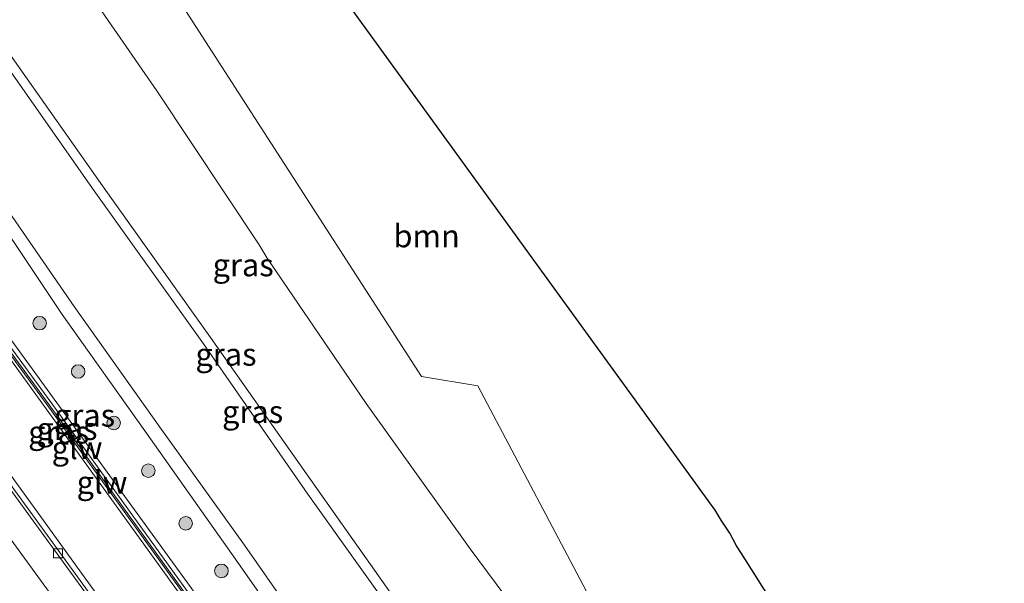
# Model space of a CAD drawing. Units: metres. Extents: x 189991 to 195168, y 549998 to 556253.
# Drawn here: x 192972 to 193081, y 550665 to 550727 of the extents above; entities that cross this region are included whole.
import ezdxf
from ezdxf.enums import TextEntityAlignment as Align

# ---------------------------------------------------------------- set-up
doc = ezdxf.new("R2010")
doc.units = ezdxf.units.M
doc.layers.get('0').update_dxf_attribs({"lineweight": 25})
for name, color, linetype, lineweight in [('B-ME-GR-BOOM-GV-B6', 93, 'Continuous', 18), ('B-ME-GR-BOOM-S-B1', 93, 'Continuous', 18), ('B-ME-GW-KRUINLIJN-L-B1', 93, 'Continuous', 18), ('B-ME-GW-TEENLIJN-L-B1', 93, 'Continuous', 18), ('B-ME-IE-GRASLAND-GV-B6', 93, 'Continuous', 18), ('B-ME-KW-GELUIDSWERING-GV-B6', 8, 'Continuous', 18), ('B-ME-KW-SCHERM-L-B1', 8, 'Continuous', 18), ('B-ME-VH-VERH_SOORT-BETON-OVERIG-GV-B6', 8, 'IE-TERREINAFSCHEIDING-NATUURLIJK-HOUTWAL', 18), ('B-ME-VH-VERH_SOORT-BITUMEN-GV-B6', 8, 'IE-TERREINAFSCHEIDING-NATUURLIJK-HOUTWAL', 18), ('B-ME-VV-KOLK-S-B1', 8, 'Continuous', 18), ('B-ME-VW-MARKERING-STREEP-015-L-B1', 7, 'Continuous', 18)]:
    doc.layers.add(name, color=color, linetype=linetype, lineweight=lineweight)
doc.layers.add('B-ME-KG-KADASTRAAL-OPNAMEDTMGRENS-L-B1', color=10, linetype='Continuous')
doc.styles.add('NLCS-ISO', font='NLCS-ISO.TTF')
doc.linetypes.add('IE-TERREINAFSCHEIDING-NATUURLIJK-HOUTWAL', pattern='A,7,-1.5,[67,NLCS.SHX,S=0.75,R=45,X=0,Y=0],-1.5,7,-1.5,[70,NLCS.SHX,S=0.75,R=0,X=0,Y=0],-1.5', length=20)

# ---------------------------------------------------------------- blocks, each defined once
blk = doc.blocks.new('boom')
h = blk.add_hatch(color=256)
edge = h.paths.add_edge_path()
edge.add_arc((0, 0), 0.75, 0, 360)
blk.add_circle((0, 0), 0.75)
blk = doc.blocks.new('kolk')
blk.add_lwpolyline([(-0.5, -0.5), (0.5, -0.5), (0.5, 0.5), (-0.5, 0.5)], close=True)

msp = doc.modelspace()

# ---------------------------------------------------------------- linework, layer by layer
at = {"layer": 'B-ME-GR-BOOM-GV-B6'}
msp.add_polyline3d([(193081.039, 550622.333, 1.331), (193068.1194, 550617.2053, 1.1523), (193035.798, 550662.15, 1.005), (193022.775, 550686.779, 2.107), (193016.545, 550687.784, 1.666), (192989.018, 550730.482, 0.875), (192972.601, 550752.347, 0.959), (192951.093, 550777.843, 1.18), (192952.843, 550781.826, 1.315), (192956.735, 550785.296, 1.532), (192963.313, 550791.211, 1.979), (192964.326, 550789.793, 1.987), (193049.052, 550673.015, 1.729), (193049.717, 550671.92, 1.647), (193050.669, 550670.457, 0.827), (193051.407, 550669.084, 1.423), (193051.965, 550668.22, 1.351), (193081.039, 550622.333, 1.331)], dxfattribs=at)
at = {"layer": 'B-ME-GW-KRUINLIJN-L-B1'}
for points in [[(192919.358, 550761.839, 3.661), (192957.321, 550710.836, 3.862), (192998.967, 550653.528, 3.795), (193035.601, 550602.474, 3.754)], [(193034.108, 550601.796, 3.788), (193001.679, 550647.264, 3.734), (192964.473, 550698.784, 3.718), (192929.838, 550746.122, 3.761), (192918.385, 550761.411, 3.616)], [(193050.392, 550610.537, 7.477), (193038.405, 550627.305, 7.444), (193027.312, 550643.467, 7.524), (193016.209, 550659.496, 7.566), (193004.964, 550675.408, 7.525), (192993.194, 550692.126, 7.499), (192981.232, 550708.876, 7.552), (192968.917, 550726.339, 7.687), (192957.378, 550742.6, 7.706), (192946.028, 550757.968, 7.537), (192945.328, 550757.452, 7.486), (192945.485, 550756.795, 7.529), (192956.491, 550742.1, 7.672), (192968.21, 550725.532, 7.652), (192980.336, 550708.333, 7.506), (192992.413, 550691.407, 7.47), (193003.96, 550674.793, 7.572), (193015.349, 550658.831, 7.533), (193026.47, 550642.823, 7.536), (193037.466, 550626.681, 7.411), (193049.606, 550609.828, 7.441)]]:
    msp.add_polyline3d(points, dxfattribs=at)
at = {"layer": 'B-ME-GW-TEENLIJN-L-B1'}
for points in [[(192806.902, 550898.19, 1.323), (192848.546, 550842.81, 1.257), (192894.413, 550781.491, 1.354), (192943.772, 550714.679, 1.336), (192980.854, 550663.398, 1.372), (193027.357, 550598.614, 1.287)], [(192932.167, 550761.914, 0.806), (192937.938, 550767.32, 0.862), (192944.921, 550772.259, 1.288), (192947.779, 550772.879, 1.028), (192950.635, 550770.334, 0.969), (192963.229, 550752.884, 0.656), (192975.408, 550736.527, 0.399), (192987.273, 550719.398, 0.318), (192998.59, 550702.346, 0.932), (192999.453, 550700.896, 0.973), (193010.428, 550684.801, 1.496), (193021.948, 550668.724, 1.664), (193034.175, 550652.25, 1.002), (193046.357, 550635.092, 0.942), (193057.785, 550617.647, 1.042)], [(193039.161, 550606.3, 1.657), (193031.193, 550617.377, 1.799), (193021.79, 550630.752, 1.76), (193013.557, 550642.501, 1.728), (193004.636, 550655.196, 1.747), (192995.952, 550667.579, 1.714), (192986.128, 550681.523, 1.704), (192976.797, 550694.643, 1.677), (192967.675, 550708.255, 1.508), (192958.294, 550720.758, 1.429), (192954.192, 550726.267, 1.401), (192944.373, 550739.72, 1.336), (192934.664, 550752.959, 1.408), (192930.732, 550758.343, 1.108), (192928.948, 550760.984, 0.933), (192925.716, 550764.524, 0.807)], [(193040.093, 550607.608, 1.662), (193032.242, 550618.659, 1.636), (193023.046, 550631.721, 1.572), (193014.896, 550643.451, 1.649), (193006.014, 550656.199, 1.73), (192996.974, 550669.156, 1.807), (192987.597, 550682.186, 1.569), (192978.094, 550695.556, 1.546), (192968.925, 550708.814, 1.432), (192959.472, 550721.716, 1.394), (192955.553, 550726.984, 1.389), (192945.628, 550740.872, 1.313), (192936.271, 550753.989, 1.394), (192932.037, 550759.431, 0.947), (192932.167, 550761.914, 0.806)]]:
    msp.add_polyline3d(points, dxfattribs=at)
at = {"layer": 'B-ME-IE-GRASLAND-GV-B6'}
for points in [[(192806.902, 550898.19, 1.323), (192813.851, 550901.902, 3.779), (192826.864, 550884.553, 3.778), (192857.89, 550842.782, 3.845), (192888.555, 550801.577, 3.656), (192907.408, 550775.892, 3.61), (192911.825, 550769.771, 3.621), (192911.023, 550768.702, 2.876), (192916.867, 550760.784, 2.815), (192918.385, 550761.411, 3.616), (192929.838, 550746.122, 3.761), (192964.473, 550698.784, 3.718), (193001.679, 550647.264, 3.734), (193034.108, 550601.796, 3.788), (193027.357, 550598.614, 1.287), (192980.854, 550663.398, 1.372), (192943.772, 550714.679, 1.336), (192894.413, 550781.491, 1.354), (192848.546, 550842.81, 1.257), (192806.902, 550898.19, 1.323)], [(192806.902, 550898.19, 1.323), (192848.546, 550842.81, 1.257), (192894.413, 550781.491, 1.354), (192943.772, 550714.679, 1.336), (192980.854, 550663.398, 1.372), (193027.357, 550598.614, 1.287), (193026.662, 550598.358, 1.246), (192982.111, 550660.678, 1.288), (192944.54, 550712.308, 1.311), (192895.183, 550779.124, 1.221), (192858.828, 550827.946, 1.287), (192825.171, 550872.877, 1.246), (192806.306, 550897.933, 1.195), (192806.902, 550898.19, 1.323)], [(192951.093, 550777.843, 1.18), (192972.601, 550752.347, 0.959), (192989.018, 550730.482, 0.875), (193016.545, 550687.784, 1.666), (193022.775, 550686.779, 2.107), (193035.798, 550662.15, 1.005), (193068.1194, 550617.2053, 1.1523), (193057.785, 550617.647, 1.042), (193046.357, 550635.092, 0.942), (193034.175, 550652.25, 1.002), (193021.948, 550668.724, 1.664), (193010.428, 550684.801, 1.496), (192999.453, 550700.896, 0.973), (192998.59, 550702.346, 0.932), (192987.273, 550719.398, 0.318), (192975.408, 550736.527, 0.399), (192963.229, 550752.884, 0.656)], [(193035.601, 550602.474, 3.754), (192998.967, 550653.528, 3.795), (192957.321, 550710.836, 3.862), (192919.358, 550761.839, 3.661), (192925.716, 550764.524, 0.807), (192928.948, 550760.984, 0.933), (192930.732, 550758.343, 1.108), (192934.664, 550752.959, 1.408), (192944.373, 550739.72, 1.336), (192954.192, 550726.267, 1.401), (192958.294, 550720.758, 1.429), (192967.675, 550708.255, 1.508), (192976.797, 550694.643, 1.677), (192986.128, 550681.523, 1.704), (192995.952, 550667.579, 1.714), (193004.636, 550655.196, 1.747), (193013.557, 550642.501, 1.728), (193021.79, 550630.752, 1.76), (193031.193, 550617.377, 1.799), (193039.161, 550606.3, 1.657), (193035.601, 550602.474, 3.754)], [(193034.415, 550601.919, 3.806), (193034.108, 550601.796, 3.788), (193001.679, 550647.264, 3.734), (192964.473, 550698.784, 3.718), (192929.838, 550746.122, 3.761), (192918.385, 550761.411, 3.616), (192918.529, 550761.474, 3.623), (192944.559, 550726.435, 3.819), (192975.135, 550684.668, 3.808), (193005.662, 550642.378, 3.831), (193034.415, 550601.919, 3.806)], [(193035.601, 550602.474, 3.754), (193034.823, 550602.209, 3.806), (193006.068, 550642.669, 3.831), (192975.539, 550684.962, 3.808), (192944.961, 550726.732, 3.819), (192919.023, 550761.692, 3.645), (192919.358, 550761.839, 3.661), (192957.321, 550710.836, 3.862), (192998.967, 550653.528, 3.795), (193035.601, 550602.474, 3.754)], [(193049.606, 550609.828, 7.441), (193037.466, 550626.681, 7.411), (193026.47, 550642.823, 7.536), (193015.349, 550658.831, 7.533), (193003.96, 550674.793, 7.572), (192992.413, 550691.407, 7.47), (192980.336, 550708.333, 7.506), (192968.21, 550725.532, 7.652), (192956.491, 550742.1, 7.672), (192945.485, 550756.795, 7.529), (192945.328, 550757.452, 7.486), (192946.028, 550757.968, 7.537), (192957.378, 550742.6, 7.706), (192968.917, 550726.339, 7.687), (192981.232, 550708.876, 7.552), (192993.194, 550692.126, 7.499), (193004.964, 550675.408, 7.525), (193016.209, 550659.496, 7.566), (193027.312, 550643.467, 7.524), (193038.405, 550627.305, 7.444), (193050.392, 550610.537, 7.477), (193049.606, 550609.828, 7.441)], [(192963.229, 550752.884, 0.656), (192975.408, 550736.527, 0.399), (192987.273, 550719.398, 0.318), (192998.59, 550702.346, 0.932), (192999.453, 550700.896, 0.973), (193010.428, 550684.801, 1.496), (193021.948, 550668.724, 1.664), (193034.175, 550652.25, 1.002), (193046.357, 550635.092, 0.942), (193057.785, 550617.647, 1.042)], [(192968.21, 550725.532, 7.652), (192980.336, 550708.333, 7.506), (192992.413, 550691.407, 7.47), (193003.96, 550674.793, 7.572), (193015.349, 550658.831, 7.533), (193026.47, 550642.823, 7.536), (193037.466, 550626.681, 7.411), (193049.606, 550609.828, 7.441), (193040.093, 550607.608, 1.662), (193032.242, 550618.659, 1.636), (193023.046, 550631.721, 1.572), (193014.896, 550643.451, 1.649), (193006.014, 550656.199, 1.73), (192996.974, 550669.156, 1.807), (192987.597, 550682.186, 1.569), (192978.094, 550695.556, 1.546), (192968.925, 550708.814, 1.432)], [(193057.785, 550617.647, 1.042), (193050.392, 550610.537, 7.477), (193038.405, 550627.305, 7.444), (193027.312, 550643.467, 7.524), (193016.209, 550659.496, 7.566), (193004.964, 550675.408, 7.525), (192993.194, 550692.126, 7.499), (192981.232, 550708.876, 7.552), (192968.917, 550726.339, 7.687)], [(192968.925, 550708.814, 1.432), (192978.094, 550695.556, 1.546), (192987.597, 550682.186, 1.569), (192996.974, 550669.156, 1.807), (193006.014, 550656.199, 1.73), (193014.896, 550643.451, 1.649), (193023.046, 550631.721, 1.572), (193032.242, 550618.659, 1.636), (193040.093, 550607.608, 1.662), (193039.161, 550606.3, 1.657), (193031.193, 550617.377, 1.799), (193021.79, 550630.752, 1.76), (193013.557, 550642.501, 1.728), (193004.636, 550655.196, 1.747), (192995.952, 550667.579, 1.714), (192986.128, 550681.523, 1.704), (192976.797, 550694.643, 1.677), (192967.675, 550708.255, 1.508)]]:
    msp.add_polyline3d(points, dxfattribs=at)
at = {"layer": 'B-ME-KG-KADASTRAAL-OPNAMEDTMGRENS-L-B1'}
msp.add_polyline3d([(193081.039, 550622.333, 1.331), (193051.965, 550668.22, 1.351), (193051.407, 550669.084, 1.423), (193050.669, 550670.457, 0.827), (193049.717, 550671.92, 1.647), (193049.052, 550673.015, 1.729), (192964.326, 550789.793, 1.987), (192963.313, 550791.211, 1.979), (192961.848, 550793, 1.938), (192961.125, 550793.959, 2.046), (192959.884, 550795.669, 0.948), (192959.646, 550795.962, 0.948), (192957.506, 550798.859, 1.121), (192956.591, 550800.127, 1.119), (192956.326, 550800.456, 1.119), (192954.35, 550802.101, 2.288), (192951.309, 550805.852, 2.716), (192897.808, 550866.128, 1.618)], dxfattribs=at)
at = {"layer": 'B-ME-KW-GELUIDSWERING-GV-B6'}
msp.add_polyline3d([(193034.415, 550601.919, 3.806), (193005.662, 550642.378, 3.831), (192975.135, 550684.668, 3.808), (192944.559, 550726.435, 3.819), (192918.529, 550761.474, 3.623), (192919.023, 550761.692, 3.645), (192944.961, 550726.732, 3.819), (192975.539, 550684.962, 3.808), (193006.068, 550642.669, 3.831), (193034.823, 550602.209, 3.806), (193034.415, 550601.919, 3.806)], dxfattribs=at)
at = {"layer": 'B-ME-KW-SCHERM-L-B1'}
msp.add_polyline3d([(192918.84, 550761.527, 4.556), (192945.985, 550724.836, 4.795), (192976.539, 550683.043, 4.732), (193016.201, 550628, 4.708), (193034.584, 550602.131, 4.667)], dxfattribs=at)
at = {"layer": 'B-ME-VH-VERH_SOORT-BETON-OVERIG-GV-B6'}
msp.add_polyline3d([(193026.377, 550598.154, 1.246), (192981.827, 550660.473, 1.288), (192944.258, 550712.101, 1.311), (192894.902, 550778.916, 1.221), (192858.548, 550827.737, 1.287), (192824.891, 550872.667, 1.246), (192806.019, 550897.718, 1.195), (192806.306, 550897.933, 1.195), (192825.171, 550872.877, 1.246), (192858.828, 550827.946, 1.287), (192895.183, 550779.124, 1.221), (192944.54, 550712.308, 1.311), (192982.111, 550660.678, 1.288), (193026.662, 550598.358, 1.246), (193026.377, 550598.154, 1.246)], dxfattribs=at)
at = {"layer": 'B-ME-VH-VERH_SOORT-BITUMEN-GV-B6'}
msp.add_polyline3d([(193016.418, 550593.491, 1.559), (192974.883, 550651.591, 1.562), (192934.481, 550707.178, 1.551), (192902.8304, 550750.0209, 1.6022), (192896.469, 550758.6318, 1.5604), (192894.277, 550761.599, 1.616), (192852.987, 550816.992, 1.59), (192815.741, 550866.885, 1.59), (192796.449, 550892.605, 1.487), (192806.019, 550897.718, 1.195), (192824.891, 550872.667, 1.246), (192858.548, 550827.737, 1.287), (192894.902, 550778.916, 1.221), (192944.258, 550712.101, 1.311), (192981.827, 550660.473, 1.288), (193026.377, 550598.154, 1.246), (193016.418, 550593.491, 1.559)], dxfattribs=at)
at = {"layer": 'B-ME-VW-MARKERING-STREEP-015-L-B1'}
msp.add_polyline3d([(192971.156, 550669.739, 1.25), (192972.333, 550668.122, 1.204), (192973.51, 550666.505, 1.249), (192979.028, 550658.899, 1.249)], dxfattribs=at)

# ---------------------------------------------------------------- block references
at = {"layer": 'B-ME-GR-BOOM-S-B1', "rotation": 90}
for p in [(192974.282, 550693.694, 2.535), (192978.552, 550688.347, 2.421), (192982.485, 550682.656, 2.358), (192986.316, 550677.378, 2.324), (192990.452, 550671.554, 2.509), (192994.405, 550666.295, 2.441)]:
    msp.add_blockref('boom', p, dxfattribs=at)
at = {"layer": 'B-ME-VV-KOLK-S-B1', "rotation": 90}
msp.add_blockref('kolk', (192976.331, 550668.239, 1.236), dxfattribs=at)

# ---------------------------------------------------------------- texts
at = {"layer": 'B-ME-GR-BOOM-GV-B6', "ltscale": 0.2, "style": 'NLCS-ISO'}
msp.add_text('bmn', height=2.5, dxfattribs=at).set_placement((193017.1141, 550703.3377), align=Align.MIDDLE_CENTER)
at = {"layer": 'B-ME-IE-GRASLAND-GV-B6', "ltscale": 0.2, "style": 'NLCS-ISO'}
for p in [(192996.8102, 550700.1295), (192994.911, 550690.2435), (192979.2595, 550683.499), (192997.86, 550683.898), (192976.4, 550681.635), (192977.312, 550682.024)]:
    msp.add_text('gras', height=2.5, dxfattribs=at).set_placement(p, align=Align.MIDDLE_CENTER)
at = {"layer": 'B-ME-KW-GELUIDSWERING-GV-B6', "ltscale": 0.2, "style": 'NLCS-ISO'}
msp.add_text('glw', height=2.5, dxfattribs=at).set_placement((192981.1935, 550676.0961), align=Align.MIDDLE_CENTER)
at = {"layer": 'B-ME-KW-SCHERM-L-B1', "ltscale": 0.2, "style": 'NLCS-ISO'}
msp.add_text('glw', height=2.5, dxfattribs=at).set_placement((192978.4298, 550679.9074), align=Align.MIDDLE_CENTER)

doc.saveas('drawing.dxf')
